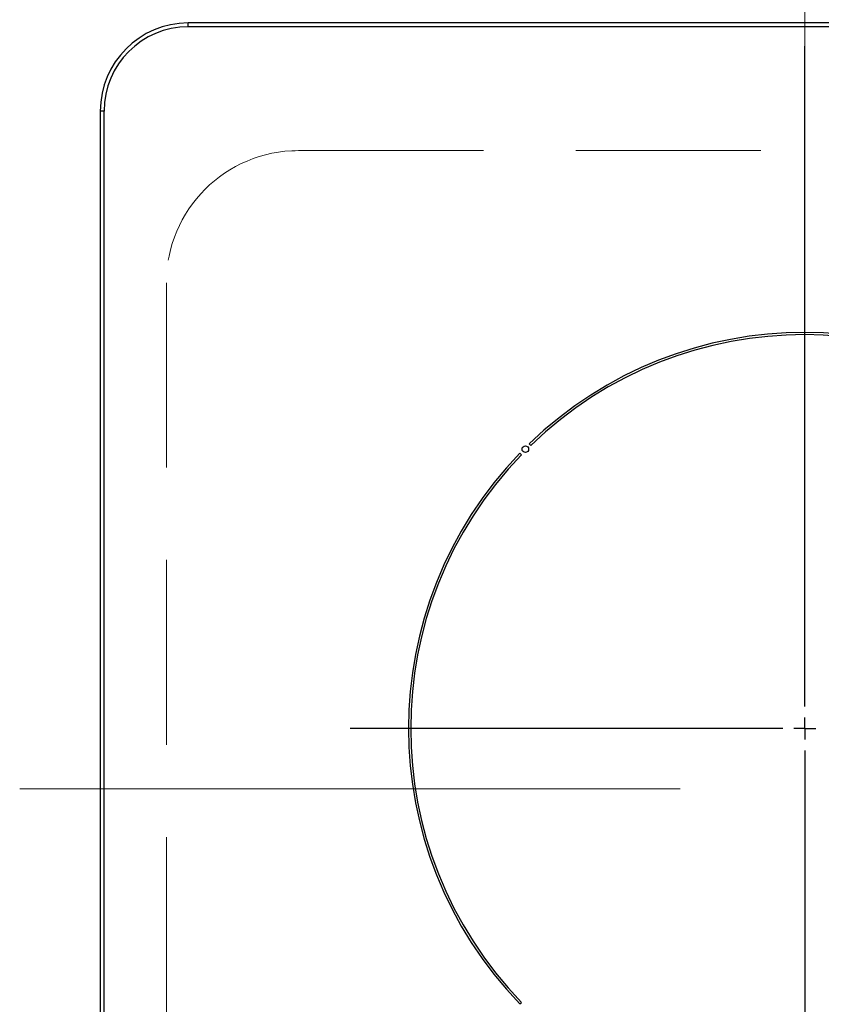
# Model space of a CAD drawing. Units: millimetres. Extents: x -2002 to 8468, y -124 to 5608.
# Drawn here: x 3455 to 3637, y 4470 to 4694 of the extents above; entities that cross this region are included whole.
import ezdxf

# ---------------------------------------------------------------- set-up
doc = ezdxf.new("R2010")
doc.units = ezdxf.units.MM
doc.header["$LTSCALE"] = 5
for name, pattern in [('DASHDOT', [50.5, 30, -9, 2.5, -9]), ('HIDDEN', [12.6, 8.4, -4.2]), ('PHANTOM', [58, 30, -9, 2.5, -5, 2.5, -9])]:
    doc.linetypes.add(name, pattern=pattern)
doc.layers.add('引き箱', color=14, linetype='Continuous', lineweight=9)
doc.layers.add('熱源', color=214, linetype='Continuous', lineweight=9)

# ---------------------------------------------------------------- blocks, each defined once
blk = doc.blocks.new('*G112')
at = {"layer": '引き箱', "color": 14, "linetype": 'PHANTOM', "lineweight": 9}
for p, q in [((3633.02, 4700.79), (3633.02, 4341.71)), ((3795.05, 4518.81), (3466.63, 4518.81))]:
    blk.add_line(p, q, dxfattribs=at)
at = {"layer": '引き箱', "color": 14, "linetype": 'HIDDEN', "lineweight": 9}
for p, q in [((3518.04, 4663.81), (3747.96, 4663.81)), ((3488.04, 4633.81), (3488.04, 4403.81))]:
    blk.add_line(p, q, dxfattribs=at)
blk.add_arc((3518.04, 4633.81), 30, 90, 180, dxfattribs=at)
blk = doc.blocks.new('*G114')
at = {"layer": '熱源', "color": 214, "linetype": 'DASHDOT', "lineweight": 30}
for p, q in [((3633.02, 4537.51), (3633.02, 4712.77)), ((3633.02, 4532.51), (3633.02, 4535.01)), ((3628.02, 4532.51), (3529.81, 4532.51)), ((3633.02, 4532.51), (3630.52, 4532.51)), ((3633.02, 4532.51), (3633.02, 4530.01)), ((3633.02, 4532.51), (3635.52, 4532.51)), ((3633.02, 4527.51), (3633.02, 4325.22))]:
    blk.add_line(p, q, dxfattribs=at)
blk = doc.blocks.new('*G113')
at = {"layer": '熱源', "color": 214, "linetype": 'Continuous', "lineweight": 30}
for p, q in [((3493.02, 4691.93), (3493.02, 4692.81)), ((3773.02, 4692.81), (3493.02, 4692.81)), ((3773.02, 4691.93), (3493.02, 4691.93)), ((3473.89, 4672.81), (3473.02, 4672.81)), ((3473.02, 4672.81), (3473.02, 4359.81)), ((3473.89, 4359.81), (3473.89, 4672.81)), ((3570.45, 4597.2), (3570.8, 4596.84)), ((3568.68, 4594.72), (3568.33, 4595.08)), ((3568.33, 4469.94), (3568.68, 4470.29))]:
    blk.add_line(p, q, dxfattribs=at)
at = {"layer": '熱源', "color": 214, "linetype": 'DASHDOT', "lineweight": 9}
blk.add_line((3454.73, 4518.81), (3809.06, 4518.81), dxfattribs=at)
at = {"layer": '熱源', "color": 214, "linetype": 'Continuous', "lineweight": 30}
blk.add_circle((3569.56, 4595.97), 0.75, dxfattribs=at)
for centre, radius, start, end in [((3493.02, 4672.81), 20, 90, 180), ((3493.02, 4672.81), 19.13, 90, 180), ((3633.02, 4532.51), 90, 45.955, 134.045), ((3633.02, 4532.51), 89.5, 45.9603, 134.0397), ((3633.02, 4532.51), 90, 135.955, 224.045), ((3633.02, 4532.51), 89.5, 135.9603, 224.0397)]:
    blk.add_arc(centre, radius, start, end, dxfattribs=at)
blk.add_blockref('*G114', (0, 0))

msp = doc.modelspace()

# ---------------------------------------------------------------- block references
for name in ['*G113', '*G112']:
    msp.add_blockref(name, (0, 0))

doc.saveas('drawing.dxf')
